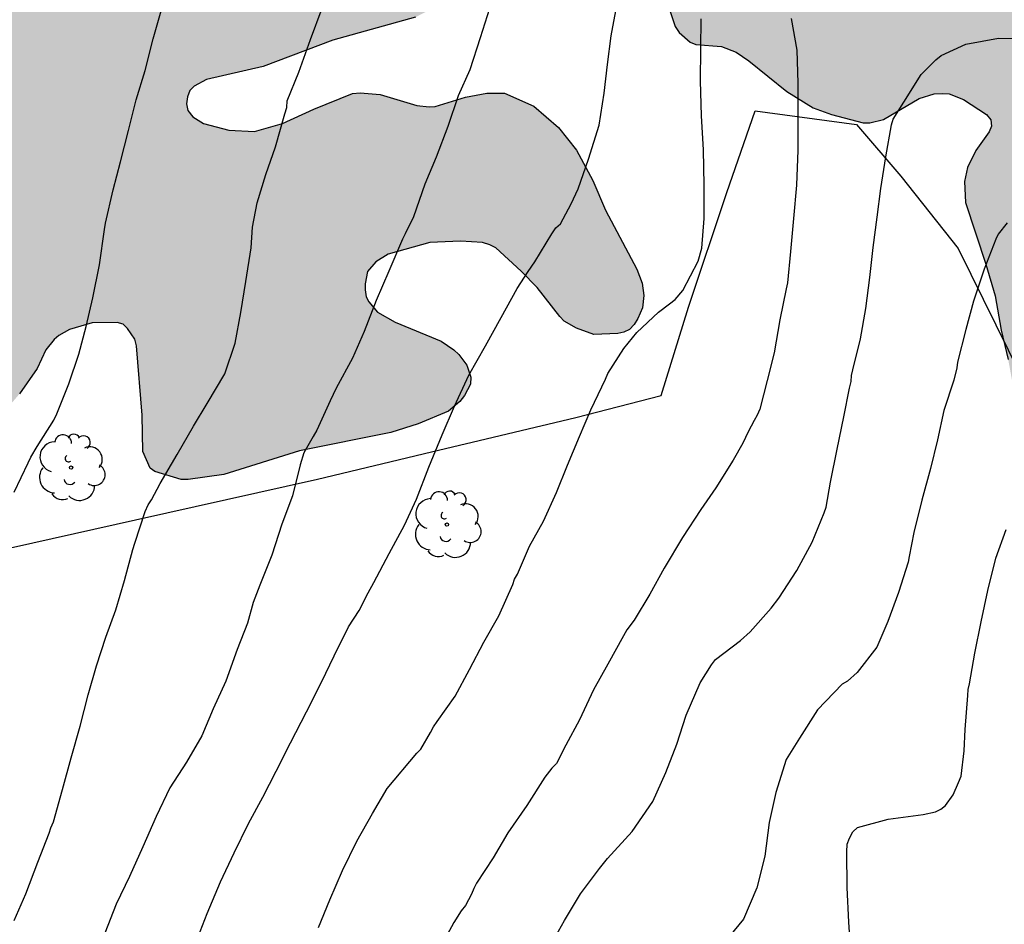
# Model space of a CAD drawing. Units: metres. Extents: x 578544 to 578894, y 4790790 to 4791041.
# Drawn here: x 578799 to 578834, y 4790870 to 4790902 of the extents above; entities that cross this region are included whole.
import ezdxf

# ---------------------------------------------------------------- set-up
doc = ezdxf.new("R2010")
doc.units = ezdxf.units.M
for name, color, linetype in [('020104', 34, 'Continuous'), ('070101', 9, 'ALAMBRADA'), ('100106', 63, 'Continuous'), ('100202', 3, 'Continuous'), ('990504', 63, 'Continuous')]:
    doc.layers.add(name, color=color, linetype=linetype)
doc.layers.add('020105', color=24, linetype='Continuous', lineweight=30)
doc.linetypes.add('ALAMBRADA', pattern='A,1,[203,DONOSTI.shx,S=0.1,R=0,X=0,Y=0],1', length=2)

# ---------------------------------------------------------------- blocks, each defined once
blk = doc.blocks.new('ARBOL')
blk.add_circle((0, 0), 0.0587)
for centre, radius, start, end in [((-0.28, 0.855), 0.3, 359.2878, 173.6078), ((0.097, 0.97), 0.21, 23.1565, 160.4665), ((0.438, 0.881), 0.24, 301.578, 139.328), ((-0.564, 0.381), 0.532, 92.28, 254.58), ((0.656, 0.288), 0.443, 319.8556, 114.7656), ((-0.091, 0.321), 0.12, 119.14, 310.56), ((0.819, -0.249), 0.383, 235.5275, 62.0275), ((-0.556, -0.339), 0.555, 142.64, 266.54), ((-0.039, -0.384), 0.21, 189.64, 323.88), ((0.299, -0.624), 0.532, 224.67, 0.24), ((-0.301, -0.676), 0.45, 213.78, 295.32)]:
    blk.add_arc(centre, radius, start, end)

msp = doc.modelspace()

# ---------------------------------------------------------------- hatches: boundary and pattern name
at = {"layer": '990504'}
for points in [[(578804.354, 4790922.746), (578804.534, 4790922.63), (578804.84, 4790922.316), (578805.092, 4790921.904), (578805.172, 4790921.65), (578805.2, 4790920.954), (578805.046, 4790920.498), (578804.464, 4790919.74), (578804.312, 4790919.606), (578803.63, 4790919.214), (578801.49, 4790918.253), (578800.154, 4790917.755), (578799.924, 4790917.627), (578799.538, 4790917.247), (578799.252, 4790916.815), (578799.214, 4790916.335), (578799.284, 4790916.083), (578799.446, 4790915.935), (578799.88, 4790915.705), (578800.96, 4790915.473), (578801.39, 4790915.499), (578801.602, 4790915.551), (578803.639, 4790916.335), (578805.413, 4790917.454), (578806.403, 4790917.902), (578807.569, 4790918.134), (578808.091, 4790918.094), (578808.603, 4790917.94), (578808.839, 4790917.824), (578809.441, 4790917.368), (578809.743, 4790917.016), (578809.927, 4790916.554), (578809.967, 4790915.452), (578809.933, 4790915.042), (578809.875, 4790914.84), (578809.497, 4790914.114), (578808.851, 4790913.183), (578808.197, 4790912.365), (578807.617, 4790911.403), (578807.465, 4790910.927), (578807.459, 4790910.661), (578807.519, 4790910.413), (578807.635, 4790910.187), (578808.303, 4790909.495), (578809.179, 4790908.721), (578809.927, 4790907.897), (578810.301, 4790907.555), (578810.505, 4790907.423), (578812.607, 4790906.633), (578813.523, 4790905.945), (578814.415, 4790904.893), (578814.543, 4790903.837), (578814.527, 4790903.413), (578814.451, 4790903.213), (578814.159, 4790902.795), (578813.781, 4790902.431), (578812.959, 4790902.009), (578810.053, 4790901.197), (578807.597, 4790900.269), (578805.597, 4790899.809), (578805.159, 4790899.585), (578805.013, 4790899.423), (578804.925, 4790899.199), (578804.895, 4790898.961), (578804.941, 4790898.721), (578805.111, 4790898.495), (578805.491, 4790898.259), (578806.381, 4790898.025), (578807.289, 4790897.979), (578808.275, 4790898.259), (578809.377, 4790898.771), (578810.741, 4790899.319), (578811.013, 4790899.349), (578811.715, 4790899.289), (578813.011, 4790898.899), (578813.439, 4790898.857), (578813.655, 4790898.867), (578814.727, 4790899.187), (578815.477, 4790899.331), (578816.099, 4790899.333), (578817.127, 4790898.873), (578818.003, 4790898.125), (578818.629, 4790897.327), (578819.205, 4790896.259), (578819.657, 4790895.215), (578820.756, 4790893.131), (578820.946, 4790892.635), (578821.006, 4790892.209), (578820.96, 4790891.775), (578820.798, 4790891.393), (578820.668, 4790891.183), (578820.498, 4790891.011), (578820.302, 4790890.913), (578820.086, 4790890.863), (578819.246, 4790890.831), (578818.631, 4790891.053), (578818.203, 4790891.305), (578818.041, 4790891.465), (578817.247, 4790892.489), (578816.679, 4790893.067), (578815.787, 4790893.883), (578815.583, 4790893.995), (578815.315, 4790894.073), (578814.549, 4790894.121), (578813.469, 4790894.067), (578812.001, 4790893.661), (578811.563, 4790893.395), (578811.271, 4790893.051), (578811.183, 4790892.619), (578811.183, 4790892.405), (578811.223, 4790892.159), (578811.319, 4790891.977), (578811.617, 4790891.619), (578812.247, 4790891.259), (578813.861, 4790890.591), (578814.307, 4790890.295), (578814.485, 4790890.123), (578814.767, 4790889.747), (578814.905, 4790889.331), (578814.895, 4790889.075), (578814.685, 4790888.675), (578814.519, 4790888.473), (578814.123, 4790888.125), (578813.049, 4790887.681), (578812.087, 4790887.379), (578808.879, 4790886.731), (578806.209, 4790885.897), (578804.953, 4790885.723), (578804.703, 4790885.725), (578803.777, 4790886.007), (578803.615, 4790886.125), (578803.357, 4790886.707), (578803.327, 4790887.987), (578803.137, 4790890.429), (578803.071, 4790890.665), (578802.809, 4790891.041), (578802.657, 4790891.189), (578802.445, 4790891.249), (578801.575, 4790891.241), (578800.773, 4790891.001), (578800.395, 4790890.799), (578800.229, 4790890.659), (578799.939, 4790890.289), (578799.631, 4790889.629), (578799.013, 4790888.741), (578798.695, 4790888.367), (578797.827, 4790887.659), (578796.921, 4790887.217), (578796.449, 4790887.084), (578794.167, 4790887.058), (578793.163, 4790887.106), (578792.157, 4790887.372), (578791.197, 4790887.8), (578790.973, 4790887.928), (578790.781, 4790888.1), (578790.469, 4790888.574), (578790.233, 4790889.338), (578790.017, 4790890.316), (578789.937, 4790891.034), (578789.883, 4790892.12), (578789.883, 4790893.333), (578789.907, 4790894.555), (578789.995, 4790895.955), (578790.257, 4790896.271), (578791.223, 4790897.037), (578791.383, 4790897.225), (578791.501, 4790897.443), (578791.715, 4790898.677), (578791.831, 4790899.695), (578792.097, 4790900.869), (578792.133, 4790901.993), (578791.916, 4790903.109), (578791.854, 4790903.951), (578792.136, 4790905.655), (578792.314, 4790906.107), (578792.43, 4790906.273), (578792.932, 4790906.731), (578793.128, 4790906.863), (578793.574, 4790907.075), (578793.806, 4790907.143), (578794.234, 4790907.193), (578794.654, 4790907.171), (578794.86, 4790907.099), (578795.072, 4790906.987), (578796.083, 4790906.253), (578796.279, 4790906.023), (578796.357, 4790905.833), (578796.453, 4790905.309), (578796.471, 4790904.255), (578796.205, 4790902.905), (578796.171, 4790902.441), (578796.201, 4790902.019), (578796.309, 4790901.767), (578796.471, 4790901.637), (578796.725, 4790901.609), (578797.161, 4790901.667), (578798.195, 4790902.107), (578798.871, 4790902.571), (578799.649, 4790903.405), (578799.799, 4790903.727), (578799.813, 4790904.233), (578799.775, 4790904.433), (578799.499, 4790905.057), (578799.203, 4790905.397), (578798.545, 4790905.849), (578798.179, 4790906.159), (578797.865, 4790906.617), (578797.795, 4790906.865), (578797.803, 4790907.609), (578798.325, 4790908.443), (578798.483, 4790908.613), (578798.855, 4790908.917), (578800.093, 4790909.555), (578800.335, 4790909.725), (578800.483, 4790909.951), (578800.553, 4790910.215), (578800.531, 4790910.705), (578800.413, 4790910.937), (578800.059, 4790911.265), (578798.05, 4790912.199), (578797.678, 4790912.547), (578797.378, 4790912.969), (578796.99, 4790914.697), (578796.754, 4790915.159), (578796.578, 4790915.337), (578796.176, 4790915.379), (578793.29, 4790915.299), (578792.154, 4790914.983), (578791.75, 4790914.791), (578791.528, 4790914.749), (578790.874, 4790914.809), (578790.154, 4790915.091), (578788.766, 4790915.783), (578788.062, 4790916.355), (578786.914, 4790916.687), (578784.582, 4790917.143), (578784.076, 4790917.185), (578783.384, 4790916.997), (578783.188, 4790916.901), (578782.97, 4790916.731), (578782.86, 4790916.495), (578782.878, 4790916.267), (578783.672, 4790915.713), (578784.754, 4790915.271), (578785.426, 4790914.793), (578785.57, 4790914.657), (578785.724, 4790914.429), (578785.76, 4790913.737), (578785.604, 4790913.279), (578785.306, 4790912.847), (578783.724, 4790911.783), (578782.526, 4790911.359), (578781.44, 4790911.327), (578780.914, 4790911.395), (578780.68, 4790911.489), (578779.88, 4790912.083), (578779.544, 4790912.475), (578779.088, 4790913.309), (578778.902, 4790913.543), (578778.658, 4790913.695), (578778.024, 4790913.769), (578776.998, 4790913.525), (578775.658, 4790912.725), (578774.978, 4790912.583), (578772.846, 4790912.565), (578772.386, 4790912.525), (578771.588, 4790912.233), (578770.814, 4790911.713), (578769.634, 4790911.035), (578769.404, 4790910.947), (578768.406, 4790910.901), (578768.144, 4790910.929), (578767.944, 4790911.013), (578767.634, 4790911.551), (578767.578, 4790911.753), (578767.544, 4790912.197), (578767.548, 4790913.579), (578767.588, 4790913.823), (578767.77, 4790914.335), (578767.962, 4790914.549), (578768.482, 4790914.863), (578769.456, 4790915.189), (578770.604, 4790915.505), (578771.6, 4790915.915), (578772.118, 4790916.235), (578772.294, 4790916.433), (578772.42, 4790916.667), (578772.508, 4790917.405), (578772.508, 4790917.629), (578772.432, 4790917.875), (578772.1, 4790918.203), (578771.876, 4790918.355), (578771.636, 4790918.439), (578771.376, 4790918.461), (578770.388, 4790918.277), (578769.956, 4790918.127), (578769.124, 4790917.565), (578767.621, 4790916.707), (578766.263, 4790916.239), (578765.117, 4790916.189), (578764.705, 4790916.225), (578764.275, 4790916.385), (578764.091, 4790916.525), (578763.951, 4790916.723), (578763.923, 4790917.395), (578764.103, 4790917.759), (578764.681, 4790918.443), (578765.521, 4790919.003), (578767.337, 4790919.895), (578769.015, 4790920.445), (578769.239, 4790920.585), (578769.787, 4790921.071), (578770.821, 4790922.087), (578771.045, 4790922.177), (578772.178, 4790922.425), (578773.234, 4790922.831), (578774.296, 4790923.309), (578774.892, 4790923.731), (578775.928, 4790924.705), (578776.168, 4790924.871), (578776.398, 4790924.971), (578776.928, 4790925.025), (578777.202, 4790925.007), (578777.482, 4790924.923), (578778.224, 4790924.401), (578779.078, 4790923.595), (578780.004, 4790922.445), (578780.218, 4790922.297), (578780.428, 4790922.243), (578780.622, 4790922.275), (578780.822, 4790922.403), (578781.844, 4790923.897), (578782.732, 4790924.719), (578782.908, 4790924.837), (578785.086, 4790925.645), (578787.198, 4790926.275), (578787.65, 4790926.491), (578787.834, 4790926.623), (578788.14, 4790926.951), (578788.358, 4790927.349), (578788.598, 4790928.321), (578788.672, 4790929.594), (578788.952, 4790930.72), (578789.138, 4790931.134), (578789.584, 4790931.594), (578789.936, 4790931.866), (578790.336, 4790932.048), (578791.742, 4790932.43), (578792.228, 4790932.46), (578793.614, 4790932.446), (578794.496, 4790932.2), (578795.514, 4790931.624), (578795.706, 4790931.48), (578796.494, 4790930.7), (578797.334, 4790929.752), (578797.892, 4790928.654), (578798.336, 4790927.204), (578799.416, 4790925.292), (578800.108, 4790924.25), (578800.982, 4790923.352), (578801.4, 4790923.028), (578801.816, 4790922.858), (578804.078, 4790922.83)], [(578822.501, 4790906.592), (578822.047, 4790905.706), (578821.963, 4790905.464), (578821.667, 4790904.228), (578821.665, 4790904.02), (578821.729, 4790902.811), (578822.105, 4790901.677), (578822.245, 4790901.475), (578822.631, 4790901.131), (578822.833, 4790901.043), (578823.743, 4790900.983), (578824.255, 4790900.781), (578824.707, 4790900.473), (578826.044, 4790899.393), (578826.974, 4790898.811), (578827.62, 4790898.579), (578828.734, 4790898.289), (578828.962, 4790898.29), (578829.444, 4790898.402), (578830.704, 4790899.142), (578831.23, 4790899.312), (578831.514, 4790899.324), (578831.762, 4790899.304), (578832.264, 4790899.112), (578833.074, 4790898.578), (578833.23, 4790898.392), (578833.256, 4790898.172), (578833.172, 4790897.966), (578832.696, 4790897.316), (578832.408, 4790896.714), (578832.298, 4790896.224), (578832.33, 4790895.485), (578833.052, 4790893.311), (578833.382, 4790892.197), (578833.59, 4790890.977), (578833.84, 4790889.953), (578834.208, 4790887.941), (578834.442, 4790887.447), (578834.69, 4790887.073), (578835.212, 4790886.647), (578835.648, 4790886.517), (578835.88, 4790886.533), (578837.152, 4790886.883), (578837.554, 4790886.931), (578838.706, 4790886.867), (578839.452, 4790886.559), (578840.634, 4790885.523), (578841.32, 4790884.743), (578841.778, 4790884.353), (578841.886, 4790884.203), (578842.236, 4790883.893), (578844.534, 4790880.869), (578845.176, 4790879.963), (578845.503, 4790879.629), (578845.963, 4790879.457), (578846.835, 4790879.341), (578847.723, 4790879.381), (578848.671, 4790879.767), (578848.839, 4790879.911), (578849.601, 4790880.735), (578849.847, 4790881.305), (578849.817, 4790881.791), (578849.747, 4790882.069), (578849.329, 4790883.104), (578848.168, 4790885.016), (578847.762, 4790885.834), (578845.738, 4790889.248), (578845.38, 4790889.946), (578844.626, 4790890.948), (578844.082, 4790891.844), (578842.958, 4790893.322), (578842.32, 4790894.264), (578841.832, 4790895.332), (578841.296, 4790896.306), (578841.208, 4790896.576), (578840.954, 4790897.074), (578840.378, 4790897.79), (578840.17, 4790897.976), (578839.716, 4790898.278), (578838.986, 4790898.68), (578838.752, 4790898.88), (578836.75, 4790901.462), (578834.876, 4790904.098), (578834.13, 4790904.942), (578833.304, 4790905.782), (578832.46, 4790906.622), (578831.842, 4790907.142), (578831.618, 4790907.252), (578831.376, 4790907.29), (578830.165, 4790907.318), (578829.739, 4790907.562), (578828.935, 4790908.312), (578827.645, 4790909.814), (578827.083, 4790910.294), (578825.735, 4790910.988), (578824.871, 4790911.832), (578824.711, 4790911.938), (578823.811, 4790912.432), (578823.169, 4790912.636), (578821.633, 4790912.616), (578821.151, 4790912.468), (578820.955, 4790912.348), (578820.807, 4790912.14), (578820.801, 4790911.718), (578820.889, 4790911.512), (578822.277, 4790910.02), (578822.939, 4790909.146), (578822.957, 4790908.722), (578822.841, 4790907.498), (578822.749, 4790907.108)]]:
    msp.add_hatch(color=256, dxfattribs=at).paths.add_polyline_path(points)

# ---------------------------------------------------------------- linework, layer by layer
at = {"layer": '020104', "flags": 128}
for points, elevation in [([(578798.826, 4790870.179), (578799.228, 4790871.117), (578799.656, 4790872.237), (578800.054, 4790873.259), (578800.114, 4790873.453), (578800.206, 4790873.653), (578800.526, 4790874.793), (578800.836, 4790875.913), (578801.15, 4790877.029), (578801.432, 4790878.137), (578801.728, 4790879.151), (578802.054, 4790880.167), (578802.398, 4790881.123), (578802.708, 4790882.157), (578803.004, 4790883.252), (578803.07, 4790883.478), (578803.438, 4790884.596), (578803.538, 4790884.826), (578803.66, 4790885.01), (578803.966, 4790885.576), (578804.562, 4790886.596), (578805.14, 4790887.604), (578805.626, 4790888.394), (578806.24, 4790889.446), (578806.612, 4790890.52), (578806.804, 4790891.604), (578806.982, 4790892.7), (578807.172, 4790893.886), (578807.214, 4790894.608), (578807.384, 4790895.464), (578807.69, 4790896.464), (578808.032, 4790897.446), (578808.358, 4790898.6), (578808.422, 4790898.832), (578808.442, 4790899.064), (578808.848, 4790900.07), (578809.256, 4790901.22), (578809.674, 4790902.332)], 102), ([(578805.212, 4790869.373), (578805.626, 4790870.425), (578806.092, 4790871.541), (578806.574, 4790872.569), (578807.082, 4790873.595), (578807.586, 4790874.527), (578808.048, 4790875.443), (578808.558, 4790876.437), (578809.116, 4790877.533), (578809.654, 4790878.578), (578810.099, 4790879.51), (578810.599, 4790880.524), (578810.979, 4790881.11), (578811.293, 4790881.73), (578811.489, 4790882.09), (578812.037, 4790883.114), (578812.573, 4790884.112), (578813.001, 4790885.024), (578813.427, 4790886.16), (578813.905, 4790887.296), (578814.331, 4790888.3), (578814.845, 4790889.396), (578815.429, 4790890.432), (578815.977, 4790891.434), (578816.539, 4790892.452), (578816.927, 4790893.048), (578817.167, 4790893.39), (578817.763, 4790894.378), (578817.901, 4790894.59), (578818.073, 4790894.732), (578818.445, 4790895.434), (578818.695, 4790895.964), (578819.059, 4790897.012), (578819.425, 4790898.208), (578819.605, 4790899.332), (578819.721, 4790900.338), (578819.859, 4790901.35), (578820.057, 4790902.424)], 104), ([(578798.822, 4790885.277), (578799.32, 4790886.304), (578799.404, 4790886.502), (578799.636, 4790886.884), (578800.214, 4790887.812), (578800.33, 4790888.038), (578800.744, 4790889.086), (578801.096, 4790890.138), (578801.364, 4790891.108), (578801.598, 4790892.126), (578801.832, 4790893.282), (578802.002, 4790894.532), (578802.04, 4790894.756), (578802.306, 4790895.922), (578802.572, 4790896.91), (578802.852, 4790898.022), (578803.116, 4790899.094), (578803.438, 4790900.132), (578803.724, 4790901.252), (578804.006, 4790902.238)], 101), ([(578815.568, 4790902.314), (578815.244, 4790901.286), (578814.872, 4790900.158), (578814.464, 4790899.24), (578814.102, 4790898.158), (578813.69, 4790897.08), (578813.284, 4790896.126), (578812.892, 4790894.974), (578812.592, 4790894.372), (578812.502, 4790894.186), (578812.026, 4790893.056), (578811.58, 4790892.03), (578811.15, 4790890.94), (578810.74, 4790889.994), (578810.166, 4790888.94), (578809.954, 4790888.496), (578809.486, 4790887.458), (578809.354, 4790887.234), (578809.032, 4790886.656), (578808.902, 4790886.232), (578808.624, 4790885.144), (578808.254, 4790884.152), (578807.9, 4790883.054), (578807.48, 4790881.998), (578807.246, 4790881.382), (578807.046, 4790880.662), (578806.678, 4790879.725), (578806.274, 4790878.619), (578805.838, 4790877.641), (578805.432, 4790876.691), (578804.888, 4790875.757), (578804.31, 4790874.859), (578803.82, 4790873.843), (578803.358, 4790872.783), (578802.89, 4790871.733), (578802.414, 4790870.761), (578802.018, 4790869.735)], 103), ([(578826.192, 4790901.969), (578826.399, 4790900.845), (578826.435, 4790899.682), (578826.435, 4790898.542), (578826.433, 4790897.322), (578826.377, 4790896.086), (578826.281, 4790894.912), (578826.175, 4790893.75), (578826.061, 4790892.646), (578826.015, 4790892.442), (578825.801, 4790891.346), (578825.599, 4790890.188), (578825.353, 4790889.21), (578825.087, 4790888.204), (578824.995, 4790887.986), (578824.891, 4790887.798), (578824.679, 4790887.396), (578824.491, 4790887.004), (578824.147, 4790886.4), (578823.541, 4790885.428), (578823.007, 4790884.666), (578822.361, 4790883.672), (578821.725, 4790882.602), (578821.211, 4790881.676), (578820.667, 4790880.766), (578820.411, 4790880.424), (578820.293, 4790880.21), (578819.733, 4790879.21), (578819.227, 4790878.304), (578818.737, 4790877.248), (578818.253, 4790876.362), (578817.923, 4790875.714), (578817.769, 4790875.55), (578817.519, 4790875.236), (578816.887, 4790874.234), (578816.219, 4790873.266), (578815.695, 4790872.387), (578815.107, 4790871.495), (578815.015, 4790871.311), (578814.939, 4790871.115), (578814.723, 4790870.705), (578814.573, 4790870.519), (578814.311, 4790870.117), (578813.765, 4790869.119)], 106), ([(578817.683, 4790869.243), (578818.211, 4790870.181), (578818.775, 4790871.122), (578819.441, 4790872.016), (578819.729, 4790872.366), (578820.589, 4790873.32), (578821.323, 4790874.378), (578821.783, 4790875.4), (578822.161, 4790876.4), (578822.495, 4790877.412), (578822.991, 4790878.56), (578823.387, 4790879.186), (578823.531, 4790879.38), (578824.413, 4790880.05), (578824.745, 4790880.356), (578825.485, 4790881.186), (578825.765, 4790881.54), (578826.395, 4790882.514), (578826.929, 4790883.51), (578827.361, 4790884.55), (578827.427, 4790884.748), (578827.577, 4790885.628), (578827.819, 4790886.792), (578828.051, 4790887.928), (578828.253, 4790888.94), (578828.305, 4790889.17), (578828.321, 4790889.384), (578828.365, 4790889.59), (578828.633, 4790890.672), (578828.827, 4790891.75), (578828.963, 4790892.84), (578829.087, 4790893.894), (578829.223, 4790894.968), (578829.355, 4790895.974), (578829.531, 4790897.09), (578829.733, 4790898.213), (578829.785, 4790898.415), (578830.165, 4790899.019), (578830.771, 4790899.989), (578831.287, 4790900.509), (578831.477, 4790900.663), (578832.351, 4790901.063), (578833.493, 4790901.273), (578834.629, 4790901.249)], 107), ([(578833.802, 4790894.759), (578833.492, 4790894.37), (578833.404, 4790894.19), (578832.988, 4790893.126), (578832.612, 4790892.002), (578832.344, 4790891.002), (578832.052, 4790889.852), (578832.026, 4790889.65), (578831.926, 4790889.222), (578831.572, 4790888.152), (578831.35, 4790887.122), (578831.108, 4790886.108), (578830.796, 4790884.988), (578830.516, 4790883.85), (578830.354, 4790883.012), (578830.312, 4790882.812), (578829.976, 4790881.738), (578829.598, 4790880.718), (578829.212, 4790879.816), (578828.518, 4790878.916), (578828.184, 4790878.61), (578827.996, 4790878.506), (578827.126, 4790877.606), (578826.484, 4790876.612), (578826.018, 4790875.85), (578825.652, 4790874.69), (578825.42, 4790873.636), (578825.262, 4790872.45), (578824.986, 4790871.334), (578824.512, 4790870.23), (578823.756, 4790869.302)], 108), ([(578828.309, 4790868.912), (578828.225, 4790870.122), (578828.169, 4790871.344), (578828.159, 4790872.604), (578828.173, 4790872.87), (578828.249, 4790873.088), (578828.369, 4790873.304), (578828.527, 4790873.46), (578829.609, 4790873.754), (578830.845, 4790873.92), (578831.277, 4790874.01), (578831.463, 4790874.1), (578831.629, 4790874.238), (578831.897, 4790874.612), (578832.095, 4790875.04), (578832.179, 4790875.266), (578832.283, 4790876.158), (578832.327, 4790876.914), (578832.419, 4790878.114), (578832.433, 4790878.316), (578832.475, 4790878.518), (578832.659, 4790879.604), (578832.893, 4790880.704), (578833.125, 4790881.812), (578833.403, 4790882.944), (578833.765, 4790883.962)], 109)]:
    msp.add_lwpolyline(points, dxfattribs=dict(at, elevation=elevation))
at = {"layer": '020105', "elevation": 105, "flags": 128}
msp.add_lwpolyline([(578809.545, 4790869.933), (578809.937, 4790870.907), (578810.385, 4790871.943), (578810.893, 4790872.983), (578811.445, 4790873.949), (578811.967, 4790874.829), (578813.005, 4790876.078), (578813.145, 4790876.224), (578813.487, 4790876.806), (578813.593, 4790877.004), (578813.721, 4790877.196), (578814.361, 4790878.09), (578814.865, 4790879.024), (578815.369, 4790879.988), (578815.901, 4790880.914), (578816.385, 4790882.018), (578816.445, 4790882.214), (578816.555, 4790882.39), (578816.981, 4790883.374), (578817.469, 4790884.256), (578817.929, 4790885.258), (578818.315, 4790886.22), (578818.739, 4790887.236), (578819.135, 4790888.18), (578819.651, 4790889.256), (578819.735, 4790889.456), (578820.299, 4790890.334), (578820.753, 4790890.898), (578821.515, 4790891.612), (578821.913, 4790891.916), (578822.109, 4790892.062), (578822.383, 4790892.382), (578822.921, 4790893.414), (578823.047, 4790893.87), (578823.127, 4790894.918), (578823.127, 4790896.086), (578823.11, 4790897.332), (578823.04, 4790898.534), (578823.006, 4790899.77), (578823.008, 4790900.894), (578823.022, 4790901.954)], dxfattribs=at)
at = {"layer": '070101'}
msp.add_polyline3d([(578798.001, 4790883.16, 101.637), (578803.091, 4790884.295, 102.593), (578809.503, 4790885.727, 104.273), (578813.525, 4790886.701, 104.797), (578818.604, 4790887.907, 105.581), (578821.616, 4790888.677, 106.499), (578822.58, 4790891.797, 106.553), (578823.932, 4790895.829, 106.569), (578824.932, 4790898.715, 106.803), (578828.492, 4790898.225, 107.473), (578830.062, 4790896.413, 108.261), (578832.082, 4790893.865, 109.061), (578840.03, 4790877.743, 112.075), (578841.66, 4790874.915, 112.593), (578842.727, 4790872.739, 112.895), (578846.909, 4790864.809, 113.683)], dxfattribs=at)
at = {"layer": '100106', "flags": 128}
for points, elevation in [([(578821.729, 4790902.811), (578822.105, 4790901.677), (578822.245, 4790901.475), (578822.631, 4790901.131), (578822.833, 4790901.043), (578823.743, 4790900.983), (578824.255, 4790900.781), (578824.707, 4790900.473), (578826.044, 4790899.393), (578826.974, 4790898.811), (578827.62, 4790898.579), (578828.734, 4790898.289), (578828.962, 4790898.29), (578829.444, 4790898.402), (578830.704, 4790899.142), (578831.23, 4790899.312), (578831.514, 4790899.324), (578831.762, 4790899.304), (578832.264, 4790899.112), (578833.074, 4790898.578), (578833.23, 4790898.392), (578833.256, 4790898.172), (578833.172, 4790897.966), (578832.696, 4790897.316), (578832.408, 4790896.714), (578832.298, 4790896.224), (578832.33, 4790895.485), (578833.052, 4790893.311), (578833.382, 4790892.197), (578833.59, 4790890.977), (578833.84, 4790889.953)], 107.26), ([(578812.959, 4790902.009), (578810.053, 4790901.197), (578807.597, 4790900.269), (578805.597, 4790899.809), (578805.159, 4790899.585), (578805.013, 4790899.423), (578804.925, 4790899.199), (578804.895, 4790898.961), (578804.941, 4790898.721), (578805.111, 4790898.495), (578805.491, 4790898.259), (578806.381, 4790898.025), (578807.289, 4790897.979), (578808.275, 4790898.259), (578809.377, 4790898.771), (578810.741, 4790899.319), (578811.013, 4790899.349), (578811.715, 4790899.289), (578813.011, 4790898.899), (578813.439, 4790898.857), (578813.655, 4790898.867), (578814.727, 4790899.187), (578815.477, 4790899.331), (578816.099, 4790899.333), (578817.127, 4790898.873), (578818.003, 4790898.125), (578818.629, 4790897.327), (578819.205, 4790896.259), (578819.657, 4790895.215), (578820.756, 4790893.131), (578820.946, 4790892.635), (578821.006, 4790892.209), (578820.96, 4790891.775), (578820.798, 4790891.393), (578820.668, 4790891.183), (578820.498, 4790891.011), (578820.302, 4790890.913), (578820.086, 4790890.863), (578819.246, 4790890.831), (578818.631, 4790891.053), (578818.203, 4790891.305), (578818.041, 4790891.465), (578817.247, 4790892.489), (578816.679, 4790893.067), (578815.787, 4790893.883), (578815.583, 4790893.995), (578815.315, 4790894.073), (578814.549, 4790894.121), (578813.469, 4790894.067), (578812.001, 4790893.661), (578811.563, 4790893.395), (578811.271, 4790893.051), (578811.183, 4790892.619), (578811.183, 4790892.405), (578811.223, 4790892.159), (578811.319, 4790891.977), (578811.617, 4790891.619), (578812.247, 4790891.259), (578813.861, 4790890.591), (578814.307, 4790890.295), (578814.485, 4790890.123), (578814.767, 4790889.747), (578814.905, 4790889.331), (578814.895, 4790889.075), (578814.685, 4790888.675), (578814.519, 4790888.473), (578814.123, 4790888.125), (578813.049, 4790887.681), (578812.087, 4790887.379), (578808.879, 4790886.731), (578806.209, 4790885.897), (578804.953, 4790885.723), (578804.703, 4790885.725), (578803.777, 4790886.007), (578803.615, 4790886.125), (578803.357, 4790886.707), (578803.327, 4790887.987), (578803.137, 4790890.429), (578803.071, 4790890.665), (578802.809, 4790891.041), (578802.657, 4790891.189), (578802.445, 4790891.249), (578801.575, 4790891.241), (578800.773, 4790891.001), (578800.395, 4790890.799), (578800.229, 4790890.659), (578799.939, 4790890.289), (578799.631, 4790889.629), (578799.013, 4790888.741)], 102.856)]:
    msp.add_lwpolyline(points, dxfattribs=dict(at, elevation=elevation))

# ---------------------------------------------------------------- block references
at = {"layer": '100202', "rotation": 359.9987685839998}
for p in [(578800.827, 4790886.139, 103.668), (578814.07, 4790884.133, 106.12)]:
    msp.add_blockref('ARBOL', p, dxfattribs=at)

doc.saveas('drawing.dxf')
